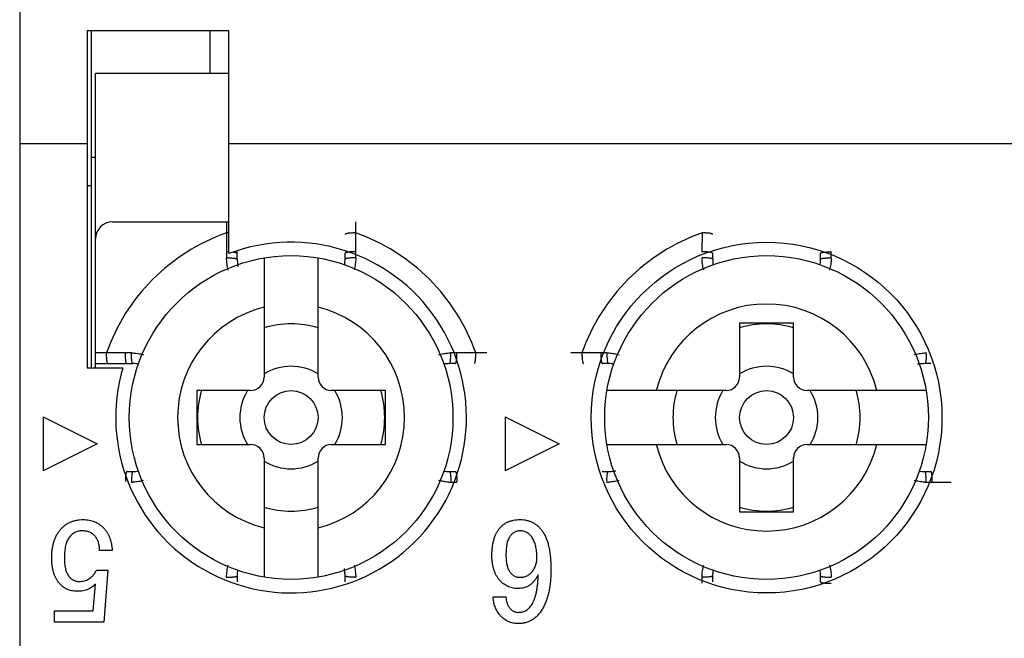
# Model space of a CAD drawing. Units: millimetres. Extents: x 16.5 to 45.7, y 6.5 to 81.6.
# Drawn here: x 16.5 to 31.1, y 19 to 28.2 of the extents above; entities that cross this region are included whole.
import ezdxf

# ---------------------------------------------------------------- set-up
doc = ezdxf.new("R2010")
doc.units = ezdxf.units.MM
doc.header["$LTSCALE"] = 5.713779
doc.layers.get('0').update_dxf_attribs({"linetype": 'CONTINUOUS'})

msp = doc.modelspace()

# ---------------------------------------------------------------- linework, layer by layer
at = {"color": 7}
for p, q in [((16.496, 77.601), (16.496, 6.491)), ((17.496, 28.048), (19.599, 28.048)), ((17.496, 28.048), (17.496, 23.048)), ((17.556, 28.048), (17.556, 23.048)), ((19.321, 27.411), (19.321, 28.048)), ((19.599, 24.742), (19.599, 28.048)), ((19.599, 27.411), (17.621, 27.411)), ((17.621, 23.048), (17.621, 27.411)), ((17.496, 26.371), (16.496, 26.371)), ((42.596, 26.371), (19.599, 26.371)), ((17.556, 26.171), (17.621, 26.171)), ((17.556, 25.746), (17.496, 25.746)), ((17.871, 25.211), (19.599, 25.211)), ((19.562, 25.211), (19.564, 25.048)), ((21.479, 25.048), (21.48, 25.211)), ((19.564, 25.048), (19.563, 24.768)), ((21.479, 24.768), (21.479, 25.048)), ((26.614, 25.048), (26.613, 24.768)), ((19.721, 24.661), (19.721, 24.78)), ((20.121, 24.677), (20.121, 22.911)), ((20.921, 22.911), (20.921, 24.677)), ((21.321, 24.661), (21.321, 24.748)), ((26.771, 24.748), (26.771, 24.661)), ((28.371, 24.661), (28.371, 24.748)), ((27.971, 23.711), (27.171, 23.711)), ((27.171, 23.711), (27.171, 22.911)), ((27.971, 22.911), (27.971, 23.711)), ((17.784, 23.268), (17.621, 23.27)), ((18.064, 23.269), (17.784, 23.268)), ((23.259, 23.268), (22.979, 23.269)), ((23.421, 23.27), (23.259, 23.268)), ((24.834, 23.268), (24.671, 23.27)), ((25.114, 23.269), (24.834, 23.268)), ((17.621, 23.111), (18.171, 23.111)), ((22.958, 23.111), (22.871, 23.111)), ((25.221, 23.111), (25.135, 23.111)), ((30.008, 23.111), (29.921, 23.111)), ((17.496, 23.048), (18.028, 23.048)), ((19.921, 22.711), (19.121, 22.711)), ((19.121, 22.711), (19.121, 21.911)), ((21.921, 22.711), (21.121, 22.711)), ((21.921, 21.911), (21.921, 22.711)), ((26.971, 22.711), (25.205, 22.711)), ((29.938, 22.711), (28.171, 22.711)), ((16.846, 22.321), (17.646, 21.921)), ((16.846, 22.321), (16.846, 21.521)), ((23.696, 22.321), (24.496, 21.921)), ((23.696, 22.321), (23.696, 21.521)), ((17.646, 21.921), (16.846, 21.521)), ((19.121, 21.911), (19.921, 21.911)), ((21.121, 21.911), (21.921, 21.911)), ((24.496, 21.921), (23.696, 21.521)), ((25.205, 21.911), (26.971, 21.911)), ((28.171, 21.911), (29.938, 21.911)), ((20.121, 21.711), (20.121, 19.945)), ((20.921, 19.945), (20.921, 21.711)), ((27.171, 21.711), (27.171, 20.911)), ((27.971, 20.911), (27.971, 21.711)), ((18.085, 21.511), (18.171, 21.511)), ((22.871, 21.511), (22.958, 21.511)), ((25.135, 21.511), (25.221, 21.511)), ((29.921, 21.511), (30.008, 21.511)), ((30.029, 21.353), (30.309, 21.354)), ((27.171, 20.911), (27.971, 20.911)), ((17.867, 20.34), (17.68, 20.34)), ((17.638, 20.048), (17.805, 20.048)), ((17.805, 20.048), (17.742, 19.277)), ((19.564, 19.944), (19.564, 19.938)), ((19.721, 19.961), (19.721, 19.874)), ((21.321, 19.874), (21.321, 19.961)), ((26.771, 19.961), (26.771, 19.874)), ((28.371, 19.874), (28.371, 19.961)), ((17.588, 19.444), (17.621, 19.843)), ((23.519, 19.652), (23.707, 19.652)), ((17.013, 19.444), (17.588, 19.444)), ((17.013, 19.277), (17.013, 19.444)), ((17.742, 19.277), (17.013, 19.277))]:
    msp.add_line(p, q, dxfattribs=at)
for centre, radius in [((27.571, 22.311), 2.6), ((20.521, 22.311), 2.4), ((27.571, 22.311), 2.4), ((20.521, 22.311), 0.4), ((27.571, 22.311), 0.4)]:
    msp.add_circle(centre, radius, dxfattribs=at)
for centre, radius, start, end in [((17.871, 24.961), 0.25, 90, 180), ((20.521, 22.311), 2.9, 109.276, 160.724), ((19.571, 23.98), 1.069, 89.9999, 90.3937), ((19.571, 23.99), 1.059, 88.4552, 89.9984), ((20.521, 22.311), 2.9, 19.276, 70.724), ((27.571, 22.311), 2.9, 109.276, 160.724), ((26.621, 23.979), 1.069, 90, 90.3936), ((20.521, 22.311), 2.6, 163.5372, 110.7797), ((19.571, 23.686), 1.082, 89.9998, 90.4278), ((25.633, 24.751), 6.07, 179.8345, 180.6921), ((19.588, 23.596), 1.081, 90.8456, 91.288), ((19.571, 23.696), 1.072, 88.478, 89.9983), ((21.455, 23.61), 1.068, 89.1548, 89.6901), ((21.455, 23.596), 1.081, 88.712, 89.1544), ((15.409, 24.751), 6.07, 359.3079, 0.1655), ((20.886, 24.679), 0.593, 359.4421, 359.8642), ((26.621, 23.686), 1.083, 90, 90.4277), ((26.638, 23.596), 1.082, 90.8458, 91.2879), ((27.198, 24.678), 0.585, 180.0449, 180.3292), ((26.638, 23.615), 1.063, 90.6182, 90.8456), ((28.505, 23.607), 1.071, 89.1556, 89.6867), ((28.521, 23.686), 1.083, 89.5723, 90), ((28.505, 23.596), 1.082, 88.7121, 89.1542), ((22.459, 24.751), 6.07, 359.3079, 0.1655), ((27.936, 24.679), 0.593, 359.4421, 359.8642), ((20.322, 24.661), 0.6, 180.0077, 188.6683), ((20.321, 24.661), 0.599, 188.6683, 190.8215), ((20.721, 24.661), 0.6, 351.328, 359.996), ((27.372, 24.661), 0.6, 180.0077, 188.6683), ((27.771, 24.661), 0.6, 351.328, 359.996), ((20.521, 22.311), 1.683, 103.7495, 256.2505), ((20.521, 22.311), 1.683, 283.7495, 76.2505), ((27.571, 22.311), 1.683, 13.7495, 166.2505), ((20.521, 22.311), 1.388, 73.2468, 106.7532), ((27.571, 22.311), 1.388, 73.2468, 106.7532), ((18.081, 17.199), 6.07, 89.3079, 90.1655), ((19.147, 23.261), 1.083, 179.5723, 180), ((19.236, 23.244), 1.082, 178.7121, 179.1542), ((22.888, 22.669), 0.599, 90.0571, 92.6625), ((21.806, 23.244), 1.082, 0.8458, 1.2879), ((22.961, 17.199), 6.07, 89.8345, 90.6921), ((25.902, 23.261), 1.069, 179.6063, 180.0001), ((25.131, 17.199), 6.07, 89.3079, 90.1655), ((26.196, 23.261), 1.082, 179.5722, 180.0002), ((25.203, 22.662), 0.606, 87.2333, 89.8523), ((29.938, 22.669), 0.599, 90.0571, 92.6625), ((18.171, 22.511), 0.6, 81.328, 89.996), ((20.521, 22.311), 0.76, 58.2326, 121.7674), ((22.871, 22.51), 0.6, 90.0077, 98.7377), ((25.221, 22.511), 0.6, 81.328, 89.996), ((27.571, 22.311), 0.76, 58.2326, 121.7674), ((29.921, 22.512), 0.599, 98.6683, 100.8215), ((29.921, 22.51), 0.6, 90.0077, 98.6683), ((19.921, 22.911), 0.2, 270, 360), ((21.121, 22.911), 0.2, 180, 270), ((26.971, 22.911), 0.2, 270, 360), ((28.171, 22.911), 0.2, 180, 270), ((20.521, 22.311), 1.388, 163.2468, 196.7532), ((20.521, 22.311), 0.76, 148.2326, 211.7674), ((20.521, 22.311), 0.76, 328.2326, 31.7674), ((20.521, 22.311), 1.388, 343.2468, 16.7532), ((27.571, 22.311), 1.388, 163.2468, 196.7532), ((27.571, 22.311), 0.76, 148.2326, 211.7674), ((27.571, 22.311), 0.76, 328.2326, 31.7674), ((27.571, 22.311), 1.388, 343.2468, 16.7532), ((19.921, 21.711), 0.2, 0, 90), ((21.121, 21.711), 0.2, 90, 180), ((27.571, 22.311), 1.683, 193.7495, 346.2505), ((26.971, 21.711), 0.2, 0, 90), ((28.171, 21.711), 0.2, 90, 180), ((20.521, 22.311), 0.76, 238.2326, 301.7674), ((27.571, 22.311), 0.76, 238.2326, 301.7674), ((18.171, 22.111), 0.6, 270.0077, 278.6683), ((22.871, 22.111), 0.6, 261.2586, 269.996), ((25.221, 22.111), 0.6, 270.0077, 278.6683), ((25.221, 22.11), 0.599, 278.6683, 280.8215), ((29.921, 22.111), 0.6, 261.328, 269.996), ((19.184, 21.377), 1.03, 178.336, 180.8789), ((19.236, 21.378), 1.082, 180.8458, 181.2879), ((18.154, 21.949), 0.596, 270.0528, 272.1709), ((22.889, 21.96), 0.606, 267.2333, 269.8523), ((22.961, 27.423), 6.07, 269.3079, 270.1655), ((21.896, 21.361), 1.083, 359.5723, 0), ((25.204, 21.953), 0.599, 270.0571, 272.6625), ((29.939, 21.96), 0.606, 267.2333, 269.8523), ((28.857, 21.378), 1.081, 358.712, 359.1544), ((30.011, 27.423), 6.07, 269.3079, 270.1655), ((20.521, 22.311), 1.388, 253.2468, 286.7532), ((27.571, 22.311), 1.388, 253.2468, 286.7532), ((20.321, 19.961), 0.6, 171.328, 179.996), ((20.722, 19.961), 0.599, 8.6683, 10.8215), ((20.721, 19.961), 0.6, 0.0077, 8.6683), ((27.371, 19.961), 0.6, 171.2586, 179.996), ((27.771, 19.961), 0.6, 0.0077, 8.7377), ((21.455, 21.015), 1.071, 270.6599, 271.2871), ((20.894, 19.944), 0.585, 0.0449, 0.3292), ((32.683, 19.871), 6.07, 179.3079, 180.1655), ((27.206, 19.943), 0.593, 179.4421, 179.8642), ((26.638, 21.027), 1.082, 268.7163, 269.6457), ((28.505, 21.007), 1.063, 270.6182, 270.8456), ((28.505, 21.026), 1.082, 270.8458, 271.2879), ((27.944, 19.944), 0.585, 0.0449, 0.3292)]:
    msp.add_arc(centre, radius, start, end, dxfattribs=at)
for points, knots in [([(21.479, 25.048), (21.469, 25.048), (21.45, 25.048), (21.422, 25.047), (21.394, 25.046), (21.373, 25.043), (21.357, 25.041), (21.348, 25.039), (21.34, 25.037), (21.333, 25.036), (21.328, 25.034), (21.326, 25.032), (21.323, 25.031), (21.321, 25.029), (21.321, 25.027)], [0, 0, 0, 0, 0.174327, 0.354415, 0.529736, 0.687862, 0.756651, 0.81736, 0.86942, 0.912304, 0.945778, 0.959209, 0.97062, 1, 1, 1, 1]), ([(26.771, 25.027), (26.771, 25.029), (26.77, 25.031), (26.767, 25.032), (26.765, 25.034), (26.76, 25.035), (26.754, 25.037), (26.747, 25.039), (26.738, 25.041), (26.723, 25.043), (26.703, 25.045), (26.677, 25.047), (26.649, 25.048), (26.63, 25.048), (26.621, 25.048)], [0, 0, 0, 0, 0.0294, 0.040659, 0.053871, 0.086705, 0.128688, 0.179675, 0.239246, 0.306937, 0.46343, 0.638672, 0.821023, 1, 1, 1, 1]), ([(19.589, 24.498), (19.585, 24.513), (19.578, 24.542), (19.567, 24.602), (19.564, 24.647), (19.564, 24.677)], [0, 0, 0, 0, 0.249979, 0.50018, 1, 1, 1, 1]), ([(19.572, 24.678), (19.581, 24.678), (19.598, 24.678), (19.624, 24.677), (19.649, 24.676), (19.672, 24.674), (19.691, 24.671), (19.704, 24.669), (19.712, 24.666), (19.716, 24.665), (19.719, 24.663), (19.721, 24.662), (19.721, 24.661)], [0, 0, 0, 0, 0.17237, 0.347429, 0.516253, 0.669109, 0.797112, 0.895405, 0.932461, 0.961744, 0.983922, 1, 1, 1, 1]), ([(19.669, 24.763), (19.675, 24.763), (19.685, 24.761), (19.695, 24.759), (19.7, 24.758)], [0, 0, 0, 0, 0.548164, 1, 1, 1, 1]), ([(19.7, 24.758), (19.703, 24.757), (19.708, 24.756), (19.713, 24.754), (19.716, 24.753), (19.718, 24.752), (19.72, 24.75), (19.721, 24.749), (19.721, 24.748), (19.721, 24.748)], [0, 0, 0, 0, 0.402502, 0.561205, 0.692296, 0.797976, 0.881162, 0.946191, 1, 1, 1, 1]), ([(21.479, 24.768), (21.47, 24.768), (21.451, 24.768), (21.422, 24.767), (21.395, 24.766), (21.373, 24.763), (21.357, 24.761), (21.348, 24.759), (21.34, 24.758), (21.333, 24.756), (21.328, 24.754), (21.326, 24.753), (21.323, 24.751), (21.321, 24.749), (21.321, 24.748)], [0, 0, 0, 0, 0.17411, 0.354176, 0.529633, 0.687963, 0.756848, 0.817636, 0.869751, 0.912658, 0.946115, 0.959521, 0.970895, 1, 1, 1, 1]), ([(21.461, 24.678), (21.452, 24.678), (21.435, 24.678), (21.411, 24.677), (21.387, 24.675), (21.366, 24.673), (21.349, 24.671), (21.337, 24.668), (21.33, 24.666), (21.326, 24.664), (21.323, 24.663), (21.322, 24.662), (21.321, 24.661)], [0, 0, 0, 0, 0.17764, 0.355019, 0.523695, 0.674579, 0.800142, 0.896376, 0.932742, 0.961655, 0.983755, 1, 1, 1, 1]), ([(26.639, 24.498), (26.635, 24.512), (26.628, 24.541), (26.617, 24.6), (26.614, 24.645), (26.614, 24.675)], [0, 0, 0, 0, 0.249971, 0.500162, 1, 1, 1, 1]), ([(26.771, 24.748), (26.771, 24.749), (26.77, 24.751), (26.767, 24.752), (26.765, 24.754), (26.761, 24.755), (26.754, 24.757), (26.747, 24.759), (26.738, 24.761), (26.723, 24.763), (26.703, 24.765), (26.677, 24.767), (26.649, 24.768), (26.63, 24.768), (26.621, 24.768)], [0, 0, 0, 0, 0.029119, 0.040324, 0.053488, 0.086237, 0.128149, 0.179081, 0.238614, 0.306287, 0.462818, 0.638191, 0.820757, 1, 1, 1, 1]), ([(26.771, 24.661), (26.771, 24.662), (26.769, 24.663), (26.767, 24.665), (26.763, 24.666), (26.755, 24.669), (26.742, 24.671), (26.724, 24.674), (26.702, 24.676), (26.678, 24.677), (26.652, 24.678), (26.635, 24.678), (26.626, 24.678)], [0, 0, 0, 0, 0.016142, 0.038277, 0.067391, 0.10414, 0.201533, 0.328471, 0.48049, 0.649269, 0.825341, 1, 1, 1, 1]), ([(28.371, 24.748), (28.371, 24.749), (28.373, 24.751), (28.375, 24.752), (28.378, 24.754), (28.382, 24.755), (28.388, 24.757), (28.396, 24.759), (28.405, 24.761), (28.419, 24.763), (28.44, 24.765), (28.466, 24.767), (28.494, 24.768), (28.512, 24.768), (28.521, 24.768)], [0, 0, 0, 0, 0.029119, 0.040324, 0.053488, 0.086237, 0.128149, 0.179081, 0.238614, 0.306287, 0.462818, 0.638191, 0.820757, 1, 1, 1, 1]), ([(28.371, 24.661), (28.372, 24.662), (28.373, 24.663), (28.376, 24.664), (28.38, 24.666), (28.387, 24.668), (28.399, 24.671), (28.416, 24.673), (28.437, 24.675), (28.461, 24.677), (28.485, 24.678), (28.502, 24.678), (28.511, 24.678)], [0, 0, 0, 0, 0.016244, 0.038344, 0.067259, 0.103628, 0.199871, 0.325445, 0.476338, 0.645016, 0.822385, 1, 1, 1, 1]), ([(21.479, 24.673), (21.479, 24.644), (21.475, 24.6), (21.465, 24.542), (21.458, 24.513), (21.454, 24.499)], [0, 0, 0, 0, 0.499847, 0.750029, 1, 1, 1, 1]), ([(28.529, 24.673), (28.529, 24.644), (28.525, 24.599), (28.515, 24.541), (28.508, 24.512), (28.504, 24.498)], [0, 0, 0, 0, 0.49985, 0.750032, 1, 1, 1, 1]), ([(17.805, 23.111), (17.803, 23.111), (17.801, 23.113), (17.8, 23.115), (17.798, 23.118), (17.797, 23.123), (17.795, 23.129), (17.793, 23.137), (17.791, 23.147), (17.789, 23.162), (17.787, 23.184), (17.785, 23.211), (17.784, 23.24), (17.784, 23.259), (17.784, 23.268)], [0, 0, 0, 0, 0.02938, 0.040791, 0.054222, 0.087696, 0.13058, 0.18264, 0.243349, 0.312138, 0.470264, 0.645585, 0.825673, 1, 1, 1, 1]), ([(18.085, 23.111), (18.083, 23.111), (18.081, 23.113), (18.08, 23.115), (18.079, 23.118), (18.077, 23.122), (18.075, 23.128), (18.073, 23.136), (18.072, 23.144), (18.069, 23.159), (18.067, 23.179), (18.065, 23.206), (18.064, 23.233), (18.064, 23.252), (18.064, 23.261)], [0, 0, 0, 0, 0.029119, 0.040324, 0.053488, 0.086237, 0.128149, 0.179081, 0.238614, 0.306287, 0.462818, 0.638191, 0.820757, 1, 1, 1, 1]), ([(18.155, 23.269), (18.185, 23.269), (18.23, 23.265), (18.29, 23.254), (18.319, 23.247), (18.334, 23.243)], [0, 0, 0, 0, 0.499824, 0.75002, 1, 1, 1, 1]), ([(18.171, 23.111), (18.171, 23.111), (18.169, 23.113), (18.168, 23.116), (18.166, 23.12), (18.164, 23.128), (18.161, 23.141), (18.158, 23.16), (18.156, 23.183), (18.155, 23.208), (18.154, 23.234), (18.155, 23.252), (18.155, 23.26)], [0, 0, 0, 0, 0.016078, 0.038256, 0.067539, 0.104595, 0.202888, 0.330891, 0.483747, 0.652571, 0.82763, 1, 1, 1, 1]), ([(22.708, 23.243), (22.733, 23.25), (22.784, 23.261), (22.835, 23.267), (22.861, 23.268)], [0, 0, 0, 0, 0.499933, 1, 1, 1, 1]), ([(22.887, 23.194), (22.887, 23.199), (22.888, 23.221), (22.888, 23.244), (22.888, 23.26)], [0, 0, 0, 0, 0.247989, 1, 1, 1, 1]), ([(22.958, 23.111), (22.959, 23.111), (22.961, 23.113), (22.963, 23.115), (22.964, 23.118), (22.966, 23.123), (22.968, 23.129), (22.97, 23.137), (22.971, 23.147), (22.974, 23.163), (22.976, 23.184), (22.978, 23.212), (22.979, 23.24), (22.979, 23.26), (22.979, 23.269)], [0, 0, 0, 0, 0.029105, 0.040479, 0.053884, 0.087342, 0.130249, 0.182364, 0.243152, 0.312037, 0.470367, 0.645824, 0.82589, 1, 1, 1, 1]), ([(23.238, 23.111), (23.239, 23.111), (23.241, 23.113), (23.243, 23.115), (23.244, 23.118), (23.246, 23.123), (23.248, 23.129), (23.25, 23.137), (23.251, 23.147), (23.254, 23.162), (23.256, 23.184), (23.258, 23.211), (23.259, 23.24), (23.259, 23.259), (23.259, 23.268)], [0, 0, 0, 0, 0.02938, 0.040791, 0.054222, 0.087696, 0.13058, 0.18264, 0.243349, 0.312138, 0.470264, 0.645585, 0.825673, 1, 1, 1, 1]), ([(24.834, 23.261), (24.834, 23.252), (24.834, 23.233), (24.835, 23.206), (24.837, 23.179), (24.839, 23.159), (24.842, 23.145), (24.843, 23.136), (24.845, 23.128), (24.847, 23.122), (24.849, 23.118), (24.85, 23.115), (24.852, 23.113), (24.853, 23.111), (24.855, 23.111)], [0, 0, 0, 0, 0.178977, 0.361328, 0.53657, 0.693063, 0.760754, 0.820325, 0.871312, 0.913295, 0.946129, 0.959341, 0.9706, 1, 1, 1, 1]), ([(25.114, 23.261), (25.114, 23.252), (25.114, 23.233), (25.115, 23.206), (25.117, 23.179), (25.119, 23.159), (25.122, 23.144), (25.123, 23.136), (25.125, 23.128), (25.127, 23.122), (25.129, 23.118), (25.13, 23.115), (25.131, 23.113), (25.133, 23.111), (25.135, 23.111)], [0, 0, 0, 0, 0.179243, 0.361809, 0.537181, 0.693713, 0.761386, 0.820919, 0.871851, 0.913763, 0.946512, 0.959676, 0.970881, 1, 1, 1, 1]), ([(25.205, 23.269), (25.205, 23.256), (25.204, 23.231), (25.205, 23.207), (25.206, 23.194)], [0, 0, 0, 0, 0.496225, 1, 1, 1, 1]), ([(25.233, 23.268), (25.258, 23.267), (25.309, 23.261), (25.359, 23.25), (25.384, 23.243)], [0, 0, 0, 0, 0.500068, 1, 1, 1, 1]), ([(29.758, 23.244), (29.783, 23.25), (29.834, 23.261), (29.885, 23.267), (29.911, 23.268)], [0, 0, 0, 0, 0.499934, 1, 1, 1, 1]), ([(29.938, 23.26), (29.938, 23.255), (29.938, 23.233), (29.938, 23.211), (29.937, 23.194)], [0, 0, 0, 0, 0.246978, 1, 1, 1, 1]), ([(22.871, 23.111), (22.872, 23.112), (22.874, 23.114), (22.876, 23.119), (22.879, 23.126), (22.881, 23.136), (22.883, 23.148), (22.885, 23.167), (22.886, 23.183), (22.887, 23.194)], [0, 0, 0, 0, 0.04163, 0.104956, 0.193627, 0.309289, 0.450513, 0.615132, 1, 1, 1, 1]), ([(25.206, 23.194), (25.206, 23.183), (25.208, 23.167), (25.21, 23.148), (25.212, 23.136), (25.214, 23.126), (25.216, 23.119), (25.218, 23.114), (25.22, 23.112), (25.221, 23.111)], [0, 0, 0, 0, 0.384741, 0.549308, 0.690682, 0.806411, 0.895049, 0.958382, 1, 1, 1, 1]), ([(29.937, 23.194), (29.936, 23.183), (29.935, 23.167), (29.933, 23.148), (29.931, 23.136), (29.929, 23.126), (29.926, 23.119), (29.924, 23.114), (29.922, 23.112), (29.921, 23.111)], [0, 0, 0, 0, 0.384852, 0.549477, 0.690709, 0.806378, 0.895053, 0.958377, 1, 1, 1, 1]), ([(18.085, 21.511), (18.083, 21.511), (18.081, 21.509), (18.08, 21.507), (18.079, 21.504), (18.077, 21.5), (18.075, 21.494), (18.073, 21.486), (18.072, 21.477), (18.069, 21.463), (18.067, 21.443), (18.065, 21.416), (18.064, 21.389), (18.064, 21.37), (18.064, 21.361)], [0, 0, 0, 0, 0.029119, 0.040324, 0.053488, 0.086237, 0.128149, 0.179081, 0.238614, 0.306287, 0.462818, 0.638191, 0.820757, 1, 1, 1, 1]), ([(18.171, 21.511), (18.171, 21.511), (18.17, 21.51), (18.168, 21.507), (18.165, 21.501), (18.163, 21.491), (18.161, 21.479), (18.159, 21.464), (18.156, 21.44), (18.155, 21.421), (18.155, 21.407)], [0, 0, 0, 0, 0.017375, 0.03985, 0.103022, 0.193664, 0.31232, 0.456616, 0.623396, 1, 1, 1, 1]), ([(22.871, 21.511), (22.872, 21.51), (22.874, 21.508), (22.876, 21.503), (22.879, 21.495), (22.881, 21.486), (22.883, 21.474), (22.885, 21.454), (22.886, 21.439), (22.887, 21.428)], [0, 0, 0, 0, 0.041618, 0.104951, 0.193589, 0.309318, 0.450692, 0.615259, 1, 1, 1, 1]), ([(22.958, 21.511), (22.959, 21.511), (22.961, 21.509), (22.963, 21.507), (22.964, 21.504), (22.966, 21.5), (22.968, 21.494), (22.969, 21.486), (22.971, 21.477), (22.973, 21.463), (22.975, 21.443), (22.977, 21.416), (22.978, 21.389), (22.979, 21.37), (22.979, 21.361)], [0, 0, 0, 0, 0.029119, 0.040324, 0.053488, 0.086237, 0.128149, 0.179081, 0.238614, 0.306287, 0.462818, 0.638191, 0.820757, 1, 1, 1, 1]), ([(25.206, 21.428), (25.206, 21.439), (25.208, 21.454), (25.21, 21.474), (25.212, 21.486), (25.214, 21.495), (25.216, 21.503), (25.218, 21.508), (25.22, 21.51), (25.221, 21.511)], [0, 0, 0, 0, 0.384783, 0.549334, 0.690689, 0.806398, 0.895025, 0.958364, 1, 1, 1, 1]), ([(29.937, 21.428), (29.936, 21.439), (29.935, 21.454), (29.933, 21.474), (29.931, 21.486), (29.929, 21.495), (29.926, 21.503), (29.924, 21.508), (29.922, 21.51), (29.921, 21.511)], [0, 0, 0, 0, 0.384811, 0.549452, 0.690703, 0.806391, 0.895075, 0.958394, 1, 1, 1, 1]), ([(30.029, 21.353), (30.029, 21.362), (30.029, 21.381), (30.028, 21.41), (30.026, 21.438), (30.024, 21.459), (30.021, 21.475), (30.02, 21.484), (30.018, 21.493), (30.016, 21.499), (30.014, 21.504), (30.013, 21.507), (30.011, 21.509), (30.009, 21.511), (30.008, 21.511)], [0, 0, 0, 0, 0.17411, 0.354176, 0.529633, 0.687963, 0.756848, 0.817636, 0.869751, 0.912658, 0.946115, 0.959521, 0.970895, 1, 1, 1, 1]), ([(18.334, 21.378), (18.308, 21.371), (18.256, 21.36), (18.203, 21.355), (18.177, 21.354)], [0, 0, 0, 0, 0.499958, 1, 1, 1, 1]), ([(22.86, 21.354), (22.834, 21.355), (22.783, 21.361), (22.733, 21.372), (22.708, 21.378)], [0, 0, 0, 0, 0.500068, 1, 1, 1, 1]), ([(22.887, 21.428), (22.887, 21.415), (22.888, 21.39), (22.888, 21.366), (22.888, 21.353)], [0, 0, 0, 0, 0.503775, 1, 1, 1, 1]), ([(25.205, 21.353), (25.205, 21.366), (25.204, 21.391), (25.205, 21.415), (25.206, 21.428)], [0, 0, 0, 0, 0.496269, 1, 1, 1, 1]), ([(25.383, 21.378), (25.358, 21.371), (25.308, 21.361), (25.258, 21.355), (25.232, 21.354)], [0, 0, 0, 0, 0.499938, 1, 1, 1, 1]), ([(29.91, 21.354), (29.885, 21.355), (29.834, 21.361), (29.784, 21.372), (29.76, 21.378)], [0, 0, 0, 0, 0.500063, 1, 1, 1, 1]), ([(29.938, 21.362), (29.938, 21.367), (29.938, 21.389), (29.938, 21.411), (29.937, 21.428)], [0, 0, 0, 0, 0.246958, 1, 1, 1, 1]), ([(16.971, 20.231), (16.972, 20.253), (16.972, 20.295), (16.978, 20.356), (16.988, 20.414), (17.002, 20.468), (17.02, 20.518), (17.042, 20.565), (17.068, 20.609), (17.098, 20.648), (17.131, 20.683), (17.167, 20.714), (17.205, 20.74), (17.247, 20.761), (17.29, 20.778), (17.337, 20.789), (17.386, 20.797), (17.42, 20.798), (17.437, 20.798)], [0, 0, 0, 0, 0.077951, 0.15227, 0.222594, 0.290074, 0.354423, 0.416566, 0.47744, 0.537255, 0.595713, 0.652651, 0.708426, 0.764038, 0.820459, 0.878106, 0.937764, 1, 1, 1, 1]), ([(17.437, 20.798), (17.452, 20.798), (17.481, 20.797), (17.525, 20.791), (17.566, 20.782), (17.605, 20.768), (17.642, 20.75), (17.677, 20.729), (17.71, 20.704), (17.74, 20.675), (17.768, 20.643), (17.793, 20.608), (17.814, 20.57), (17.832, 20.529), (17.846, 20.485), (17.856, 20.439), (17.864, 20.39), (17.866, 20.357), (17.867, 20.34)], [0, 0, 0, 0, 0.064411, 0.126086, 0.185944, 0.244366, 0.302148, 0.360108, 0.418905, 0.478834, 0.539545, 0.600038, 0.661597, 0.724636, 0.789347, 0.856388, 0.926642, 1, 1, 1, 1]), ([(23.498, 20.27), (23.499, 20.29), (23.499, 20.329), (23.504, 20.386), (23.512, 20.439), (23.524, 20.489), (23.538, 20.537), (23.557, 20.58), (23.578, 20.621), (23.602, 20.658), (23.631, 20.691), (23.662, 20.72), (23.697, 20.744), (23.734, 20.764), (23.776, 20.779), (23.82, 20.79), (23.868, 20.797), (23.901, 20.798), (23.918, 20.798)], [0, 0, 0, 0, 0.078167, 0.152333, 0.222783, 0.289945, 0.354013, 0.415296, 0.474751, 0.532582, 0.588916, 0.643908, 0.698807, 0.754464, 0.811573, 0.871105, 0.933685, 1, 1, 1, 1]), ([(23.918, 20.798), (23.935, 20.798), (23.969, 20.797), (24.017, 20.788), (24.064, 20.774), (24.107, 20.755), (24.147, 20.73), (24.185, 20.699), (24.22, 20.663), (24.252, 20.622), (24.281, 20.574), (24.306, 20.519), (24.327, 20.457), (24.344, 20.389), (24.357, 20.314), (24.366, 20.232), (24.372, 20.143), (24.373, 20.081), (24.373, 20.049)], [0, 0, 0, 0, 0.051886, 0.101807, 0.150049, 0.19777, 0.245772, 0.294586, 0.345235, 0.398181, 0.454445, 0.515003, 0.580657, 0.652142, 0.729251, 0.812973, 0.902944, 1, 1, 1, 1]), ([(17.424, 20.631), (17.414, 20.631), (17.395, 20.63), (17.366, 20.626), (17.339, 20.618), (17.313, 20.607), (17.29, 20.593), (17.268, 20.577), (17.248, 20.556), (17.229, 20.533), (17.212, 20.507), (17.198, 20.477), (17.186, 20.444), (17.176, 20.408), (17.168, 20.368), (17.163, 20.325), (17.159, 20.278), (17.159, 20.246), (17.159, 20.23)], [0, 0, 0, 0, 0.055208, 0.108008, 0.159616, 0.209813, 0.260063, 0.310517, 0.362633, 0.41719, 0.474544, 0.53511, 0.599771, 0.668827, 0.743217, 0.822964, 0.908305, 1, 1, 1, 1]), ([(17.68, 20.34), (17.679, 20.35), (17.679, 20.371), (17.676, 20.402), (17.671, 20.431), (17.663, 20.459), (17.654, 20.484), (17.643, 20.509), (17.63, 20.531), (17.614, 20.552), (17.596, 20.571), (17.577, 20.587), (17.556, 20.601), (17.533, 20.612), (17.508, 20.621), (17.482, 20.627), (17.453, 20.631), (17.434, 20.631), (17.424, 20.631)], [0, 0, 0, 0, 0.073389, 0.143432, 0.210435, 0.274775, 0.336879, 0.397534, 0.457005, 0.516282, 0.574461, 0.631764, 0.688485, 0.746815, 0.805878, 0.867525, 0.931767, 1, 1, 1, 1]), ([(23.913, 20.631), (23.907, 20.631), (23.893, 20.63), (23.874, 20.627), (23.855, 20.621), (23.837, 20.612), (23.819, 20.601), (23.802, 20.588), (23.785, 20.572), (23.769, 20.554), (23.754, 20.532), (23.741, 20.507), (23.731, 20.477), (23.721, 20.444), (23.715, 20.406), (23.71, 20.364), (23.707, 20.319), (23.707, 20.287), (23.707, 20.27)], [0, 0, 0, 0, 0.042851, 0.08561, 0.127511, 0.17079, 0.216115, 0.262102, 0.311195, 0.363355, 0.419349, 0.480795, 0.54799, 0.62281, 0.704755, 0.795093, 0.893432, 1, 1, 1, 1]), ([(24.165, 20.234), (24.165, 20.25), (24.164, 20.279), (24.161, 20.323), (24.156, 20.364), (24.148, 20.402), (24.139, 20.437), (24.128, 20.47), (24.114, 20.5), (24.098, 20.528), (24.081, 20.552), (24.061, 20.573), (24.041, 20.591), (24.018, 20.606), (23.994, 20.617), (23.968, 20.625), (23.941, 20.63), (23.923, 20.631), (23.913, 20.631)], [0, 0, 0, 0, 0.087837, 0.170322, 0.248257, 0.321998, 0.391753, 0.457275, 0.51982, 0.579961, 0.637115, 0.690947, 0.743135, 0.793224, 0.843291, 0.893946, 0.946107, 1, 1, 1, 1]), ([(17.344, 19.735), (17.33, 19.736), (17.304, 19.736), (17.265, 19.743), (17.229, 19.753), (17.194, 19.767), (17.161, 19.785), (17.13, 19.807), (17.101, 19.834), (17.074, 19.864), (17.05, 19.898), (17.029, 19.935), (17.011, 19.976), (16.996, 20.021), (16.985, 20.068), (16.977, 20.12), (16.972, 20.174), (16.972, 20.212), (16.971, 20.231)], [0, 0, 0, 0, 0.057943, 0.113267, 0.167507, 0.220896, 0.274164, 0.328692, 0.3842, 0.44238, 0.502226, 0.563475, 0.627029, 0.693889, 0.763964, 0.838164, 0.916888, 1, 1, 1, 1]), ([(17.159, 20.23), (17.159, 20.215), (17.159, 20.187), (17.162, 20.147), (17.167, 20.11), (17.173, 20.075), (17.182, 20.044), (17.191, 20.015), (17.204, 19.989), (17.218, 19.966), (17.234, 19.946), (17.251, 19.929), (17.269, 19.914), (17.289, 19.902), (17.31, 19.893), (17.332, 19.886), (17.355, 19.882), (17.372, 19.882), (17.38, 19.881)], [0, 0, 0, 0, 0.093345, 0.179832, 0.261207, 0.336895, 0.406682, 0.472147, 0.533027, 0.59067, 0.645134, 0.697232, 0.747639, 0.7971, 0.846117, 0.895383, 0.9466, 1, 1, 1, 1]), ([(23.882, 19.777), (23.868, 19.777), (23.841, 19.778), (23.801, 19.784), (23.764, 19.795), (23.728, 19.809), (23.694, 19.829), (23.662, 19.851), (23.632, 19.878), (23.604, 19.909), (23.58, 19.944), (23.557, 19.981), (23.54, 20.022), (23.524, 20.066), (23.512, 20.113), (23.504, 20.162), (23.499, 20.215), (23.498, 20.251), (23.498, 20.27)], [0, 0, 0, 0, 0.059006, 0.116309, 0.171709, 0.226262, 0.281122, 0.336746, 0.393908, 0.453069, 0.513873, 0.575642, 0.63921, 0.704677, 0.773564, 0.845055, 0.920605, 1, 1, 1, 1]), ([(23.707, 20.27), (23.707, 20.258), (23.707, 20.233), (23.709, 20.198), (23.714, 20.165), (23.719, 20.133), (23.727, 20.104), (23.736, 20.077), (23.747, 20.052), (23.76, 20.03), (23.774, 20.01), (23.79, 19.992), (23.807, 19.977), (23.825, 19.965), (23.845, 19.955), (23.867, 19.948), (23.89, 19.945), (23.905, 19.944), (23.913, 19.944)], [0, 0, 0, 0, 0.086399, 0.168431, 0.246403, 0.319021, 0.388251, 0.454039, 0.51657, 0.576097, 0.632765, 0.687027, 0.738675, 0.789712, 0.84044, 0.891742, 0.944342, 1, 1, 1, 1]), ([(23.913, 19.944), (23.923, 19.944), (23.941, 19.945), (23.968, 19.948), (23.994, 19.955), (24.018, 19.965), (24.04, 19.977), (24.061, 19.992), (24.081, 20.009), (24.098, 20.029), (24.114, 20.051), (24.127, 20.074), (24.139, 20.098), (24.148, 20.123), (24.156, 20.149), (24.161, 20.177), (24.164, 20.205), (24.165, 20.224), (24.165, 20.234)], [0, 0, 0, 0, 0.065852, 0.129262, 0.190339, 0.249731, 0.308265, 0.367421, 0.427388, 0.489556, 0.552318, 0.614691, 0.675904, 0.738117, 0.801784, 0.865697, 0.931912, 1, 1, 1, 1]), ([(17.38, 19.881), (17.393, 19.882), (17.419, 19.883), (17.457, 19.889), (17.491, 19.901), (17.524, 19.918), (17.554, 19.941), (17.583, 19.97), (17.612, 20.006), (17.629, 20.034), (17.638, 20.048)], [0, 0, 0, 0, 0.123641, 0.239976, 0.352324, 0.460953, 0.574962, 0.700571, 0.842731, 1, 1, 1, 1]), ([(19.564, 19.944), (19.564, 19.975), (19.567, 20.02), (19.578, 20.08), (19.585, 20.109), (19.589, 20.124)], [0, 0, 0, 0, 0.499824, 0.75002, 1, 1, 1, 1]), ([(21.454, 20.123), (21.458, 20.108), (21.465, 20.08), (21.475, 20.021), (21.479, 19.977), (21.479, 19.947)], [0, 0, 0, 0, 0.249974, 0.500165, 1, 1, 1, 1]), ([(24.373, 20.049), (24.373, 20.02), (24.372, 19.963), (24.366, 19.879), (24.356, 19.8), (24.343, 19.725), (24.325, 19.655), (24.304, 19.59), (24.278, 19.529), (24.248, 19.473), (24.215, 19.422), (24.178, 19.378), (24.138, 19.34), (24.094, 19.309), (24.047, 19.285), (23.996, 19.268), (23.942, 19.258), (23.904, 19.257), (23.885, 19.256)], [0, 0, 0, 0, 0.084811, 0.165106, 0.241752, 0.314289, 0.383724, 0.449916, 0.513144, 0.574303, 0.632358, 0.687441, 0.739913, 0.790947, 0.84146, 0.892316, 0.944844, 1, 1, 1, 1]), ([(26.614, 19.949), (26.614, 19.978), (26.618, 20.023), (26.628, 20.081), (26.635, 20.11), (26.639, 20.124)], [0, 0, 0, 0, 0.499851, 0.750032, 1, 1, 1, 1]), ([(28.504, 20.124), (28.508, 20.11), (28.515, 20.081), (28.525, 20.022), (28.529, 19.977), (28.529, 19.947)], [0, 0, 0, 0, 0.249971, 0.500162, 1, 1, 1, 1]), ([(19.564, 19.944), (19.573, 19.944), (19.591, 19.944), (19.618, 19.945), (19.644, 19.946), (19.669, 19.948), (19.689, 19.95), (19.703, 19.953), (19.712, 19.955), (19.716, 19.957), (19.719, 19.959), (19.721, 19.96), (19.721, 19.961)], [0, 0, 0, 0, 0.167649, 0.34045, 0.509351, 0.663828, 0.794057, 0.894324, 0.93203, 0.961701, 0.984014, 1, 1, 1, 1]), ([(21.467, 19.944), (21.459, 19.944), (21.441, 19.944), (21.416, 19.945), (21.391, 19.946), (21.369, 19.948), (21.351, 19.951), (21.338, 19.953), (21.33, 19.956), (21.326, 19.957), (21.323, 19.959), (21.322, 19.96), (21.321, 19.961)], [0, 0, 0, 0, 0.174157, 0.350009, 0.518881, 0.670978, 0.798161, 0.895771, 0.932561, 0.961711, 0.983866, 1, 1, 1, 1]), ([(24.186, 19.979), (24.175, 19.961), (24.156, 19.928), (24.123, 19.884), (24.089, 19.848), (24.053, 19.82), (24.015, 19.801), (23.973, 19.787), (23.929, 19.778), (23.898, 19.778), (23.882, 19.777)], [0, 0, 0, 0, 0.159288, 0.301131, 0.42727, 0.540846, 0.649585, 0.761323, 0.876986, 1, 1, 1, 1]), ([(23.891, 19.423), (23.902, 19.423), (23.924, 19.424), (23.956, 19.431), (23.986, 19.441), (24.014, 19.457), (24.039, 19.476), (24.063, 19.5), (24.084, 19.528), (24.104, 19.561), (24.121, 19.598), (24.137, 19.639), (24.15, 19.684), (24.161, 19.735), (24.17, 19.79), (24.178, 19.849), (24.183, 19.912), (24.185, 19.956), (24.186, 19.979)], [0, 0, 0, 0, 0.048197, 0.094342, 0.139533, 0.184244, 0.230557, 0.278093, 0.328703, 0.382747, 0.440594, 0.503541, 0.571646, 0.645273, 0.724864, 0.810507, 0.90185, 1, 1, 1, 1]), ([(26.771, 19.961), (26.771, 19.96), (26.769, 19.959), (26.767, 19.957), (26.763, 19.956), (26.756, 19.954), (26.743, 19.951), (26.726, 19.948), (26.705, 19.946), (26.681, 19.945), (26.656, 19.944), (26.64, 19.944), (26.631, 19.944)], [0, 0, 0, 0, 0.016237, 0.038352, 0.067295, 0.103695, 0.20011, 0.325914, 0.476846, 0.64561, 0.822844, 1, 1, 1, 1]), ([(28.371, 19.961), (28.372, 19.96), (28.373, 19.959), (28.376, 19.957), (28.38, 19.956), (28.388, 19.953), (28.4, 19.951), (28.419, 19.948), (28.441, 19.946), (28.465, 19.945), (28.491, 19.944), (28.508, 19.944), (28.516, 19.944)], [0, 0, 0, 0, 0.016142, 0.038277, 0.067391, 0.10414, 0.201533, 0.328471, 0.48049, 0.649269, 0.825341, 1, 1, 1, 1]), ([(28.371, 19.874), (28.371, 19.873), (28.373, 19.871), (28.376, 19.869), (28.378, 19.868), (28.383, 19.866), (28.39, 19.864), (28.398, 19.862), (28.407, 19.861), (28.423, 19.859), (28.445, 19.856), (28.472, 19.855), (28.501, 19.854), (28.52, 19.854), (28.529, 19.854)], [0, 0, 0, 0, 0.029105, 0.040479, 0.053884, 0.087342, 0.130249, 0.182364, 0.243152, 0.312037, 0.470367, 0.645824, 0.82589, 1, 1, 1, 1]), ([(17.621, 19.843), (17.612, 19.834), (17.595, 19.817), (17.567, 19.796), (17.538, 19.777), (17.508, 19.761), (17.474, 19.749), (17.435, 19.741), (17.391, 19.736), (17.36, 19.736), (17.344, 19.735)], [0, 0, 0, 0, 0.119348, 0.234183, 0.345427, 0.453614, 0.567379, 0.695582, 0.8397, 1, 1, 1, 1]), ([(23.885, 19.256), (23.872, 19.257), (23.845, 19.257), (23.807, 19.263), (23.77, 19.273), (23.736, 19.287), (23.703, 19.304), (23.673, 19.325), (23.645, 19.35), (23.619, 19.379), (23.596, 19.41), (23.575, 19.442), (23.558, 19.475), (23.544, 19.509), (23.532, 19.544), (23.525, 19.579), (23.52, 19.615), (23.519, 19.64), (23.519, 19.652)], [0, 0, 0, 0, 0.067355, 0.132117, 0.194361, 0.256222, 0.317147, 0.378263, 0.441297, 0.506224, 0.57133, 0.634539, 0.696423, 0.75698, 0.817377, 0.877931, 0.938632, 1, 1, 1, 1]), ([(23.707, 19.652), (23.707, 19.638), (23.708, 19.609), (23.718, 19.568), (23.734, 19.529), (23.753, 19.499), (23.77, 19.477), (23.784, 19.463), (23.799, 19.45), (23.816, 19.44), (23.833, 19.433), (23.851, 19.427), (23.871, 19.423), (23.884, 19.423), (23.891, 19.423)], [0, 0, 0, 0, 0.132001, 0.259955, 0.388282, 0.518084, 0.582715, 0.644763, 0.703628, 0.762291, 0.819902, 0.878259, 0.938104, 1, 1, 1, 1])]:
    msp.add_open_spline(points, degree=3, knots=knots, dxfattribs=at)

doc.saveas('drawing.dxf')
